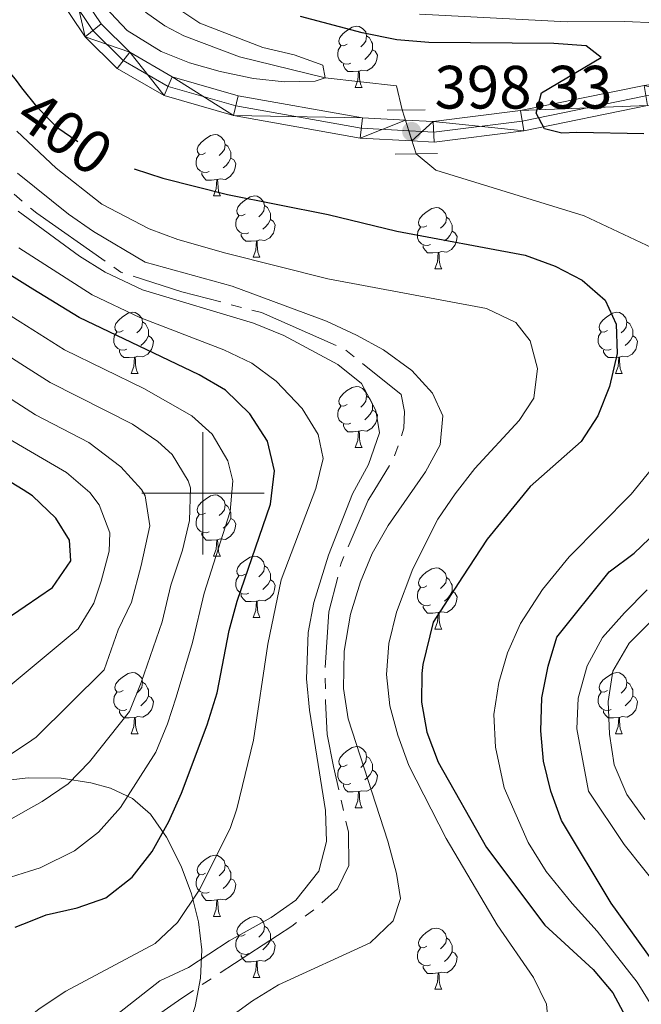
# Model space of a CAD drawing. Extents: x 595773 to 600270, y 775187 to 778221.
# Drawn here: x 597470 to 597572, y 776416 to 776578 of the extents above; entities that cross this region are included whole.
import ezdxf
from ezdxf.enums import TextEntityAlignment as Align

# ---------------------------------------------------------------- set-up
doc = ezdxf.new("R2010")
doc.units = 0
doc.header["$MEASUREMENT"] = 0
for name, pattern in [('5canse', [40.5, 3.5, -3.5, 30, -3.5]), ('DGN Style 2', [42.83487, 25.700922, -17.133948]), ('DGN Style 4', [68.578627, 34.267896, -17.133948, 0.042835, -17.133948]), ('DGN Style 5', [29.984409, 12.850461, -17.133948])]:
    doc.linetypes.add(name, pattern=pattern)
for name, color, linetype in [('Nivel 11', 7, 'Continuous'), ('Nivel 13', 7, 'Continuous'), ('Nivel 21', 7, 'Continuous'), ('Nivel 22', 7, 'Continuous'), ('Nivel 23', 7, 'Continuous'), ('Nivel 35', 7, 'Continuous'), ('Nivel 36', 7, 'Continuous'), ('Nivel 4', 7, 'Continuous'), ('Nivel 41', 7, 'Continuous'), ('Nivel 5', 7, 'Continuous'), ('Nivel 54', 7, 'Continuous'), ('Nivel 59', 7, 'Continuous'), ('Nivel 61', 7, 'Continuous'), ('Nivel 63', 7, 'Continuous'), ('Nivel 7', 7, 'Continuous')]:
    doc.layers.add(name, color=color, linetype=linetype)
doc.styles.add('Style-arial', font='arial.shx', dxfattribs={"bigfont": 'arialbig.shx'})
doc.styles.add('Style-ariali', font='ariali.shx', dxfattribs={"bigfont": 'arialibig.shx'})
doc.linetypes.add('5zonar', pattern='A,-5,[1,dgnlstyle.shx,S=0.08,R=0,X=0,Y=0],-5', length=10)

# ---------------------------------------------------------------- blocks, each defined once
blk = doc.blocks.new('5PATER')
at = {"layer": 'Nivel 7', "linetype": 'Continuous', "lineweight": 0}
h = blk.add_hatch(color=19, dxfattribs=at)
edge = h.paths.add_edge_path()
edge.add_ellipse((0, 0), major_axis=(-1.1, -1.11), ratio=0.999422, start_angle=0, end_angle=360)

msp = doc.modelspace()

# ---------------------------------------------------------------- linework, layer by layer
at = {"layer": 'Nivel 11', "color": 142, "linetype": 'Continuous', "lineweight": 13}
for points in [[(597532.648, 776562.773, 396.175), (597531.706, 776566.735, 396.011), (597520.022, 776568.062, 395), (597505.975, 776571.489, 394.219), (597496.853, 776574.909, 393.754), (597493.761, 776576.542, 393.611), (597490.569, 776578.793, 393.477)], [(597574.505, 776539.79, 396.296), (597562.43, 776545.469, 396.296), (597538.117, 776552.903, 396.296), (597534.908, 776555.577, 396.296)], [(597573.788, 776415.643, 398.575), (597571.145, 776419.935, 398.575), (597564.594, 776428.275, 398.575), (597560.455, 776432.805, 398.433), (597556.229, 776438.081, 398.433), (597553.281, 776442.816, 398.433), (597549.335, 776451.756, 398.433), (597547.889, 776458.419, 398.433), (597547.62, 776463.755, 398.433), (597548.474, 776468.997, 398.433), (597549.856, 776473.873, 398.433), (597551.986, 776478.685, 398.433), (597555.636, 776484.231, 398.148), (597559.998, 776489.601, 398.005), (597570.148, 776499.876, 397.436), (597576.82, 776508.045, 397.436)]]:
    msp.add_polyline3d(points, dxfattribs=at)
at = {"layer": 'Nivel 13', "color": 5, "linetype": '5canse', "lineweight": 13, "ltscale": 0.5, "elevation": 414.576, "flags": 128}
msp.add_lwpolyline([(597089.093, 776599.253), (597089.234, 776604.283), (597089.902, 776606.436), (597092.189, 776608.882), (597094.825, 776609.23), (597099.732, 776608.251), (597104.936, 776606.612), (597106.132, 776606.247), (597117.735, 776602.724), (597136.284, 776598.631), (597141.612, 776598.189), (597153.106, 776596.882), (597158.136, 776596.861), (597169.459, 776597.77), (597174.318, 776599.486), (597178.818, 776601.384), (597184.041, 776604.416), (597188.009, 776607.812), (597192.277, 776611.507), (597195.766, 776615.205), (597203.652, 776624.574), (597208.398, 776628.088), (597213.499, 776630.521), (597217.874, 776631.041), (597223.263, 776630.839), (597227.573, 776630.281), (597232.659, 776629.241), (597236.965, 776627.845), (597241.808, 776625.968), (597244.497, 776624.639), (597248.557, 776621.687), (597251.593, 776617.421), (597258.791, 776605.892), (597267.887, 776590.281), (597279.751, 776577.713), (597293.655, 776565.855), (597304.586, 776559.22), (597315.288, 776554.982), (597326.954, 776552.057), (597341.563, 776551.096), (597354.322, 776551.461), (597366.067, 776553.027), (597379.196, 776556.025), (597384.233, 776557.501), (597392.988, 776560.099), (597406.259, 776568.367), (597418.036, 776577.419), (597433.651, 776587.414), (597441.025, 776589.179), (597443.477, 776588.51), (597446.94, 776585.86), (597448.483, 776582.559), (597449.249, 776579.681), (597451.252, 776571.827), (597455.887, 776563.362), (597462.556, 776554.41), (597472.761, 776545.862), (597486.554, 776536.22), (597496.542, 776533.003), (597509.583, 776529.594), (597523.272, 776523.546), (597532.464, 776516.2), (597532.991, 776513.383), (597532.919, 776510.688), (597531.281, 776505.784), (597530.617, 776504.649), (597527.964, 776500.348), (597527.059, 776498.855), (597522.643, 776488.573), (597520.632, 776480.616), (597519.992, 776470.976), (597520.09, 776465.885), (597520.366, 776460.494), (597521.362, 776455.279), (597522.656, 776449.764), (597523.831, 776444.488), (597523.868, 776439.038), (597522.055, 776435.213), (597518.568, 776432.114), (597514.542, 776429.136), (597496.525, 776417.355), (597492.38, 776414.438), (597488.354, 776411.461), (597484.626, 776408.004), (597481.076, 776404.186), (597474.7, 776397.685), (597471.989, 776393.924), (597469.274, 776389.204), (597466.56, 776384.963), (597461.684, 776378.995), (597458.194, 776375.297), (597453.565, 776371.125), (597449.836, 776367.547), (597440.768, 776361.717), (597437.71, 776361.011), (597428.661, 776359.613), (597423.572, 776360.114), (597416.993, 776362.058), (597412.09, 776363.996), (597407.724, 776365.452), (597402.52, 776366.852)], dxfattribs=at)
at = {"layer": 'Nivel 21', "color": 1, "linetype": 'DGN Style 2', "lineweight": 0, "elevation": 397.332, "flags": 128}
for points in [[(597530.17, 776562.75), (597536.369, 776562.808)], [(597538.42, 776555.631), (597531.476, 776555.525)]]:
    msp.add_lwpolyline(points, dxfattribs=at)
at = {"layer": 'Nivel 21', "color": 19, "linetype": 'Continuous', "lineweight": 0}
for points in [[(597478.634, 776583.852, 396.506), (597483.318, 776576.902, 396.14), (597487.995, 776572.251, 396.14), (597494.956, 776568.225, 396.14), (597505.758, 776565.119, 396.323), (597526.106, 776561.503, 397.237), (597533.165, 776561.123, 397.902), (597537.727, 776560.879, 398.333), (597552.02, 776562.671, 400.435), (597572.26, 776566.809, 402.811), (597580.428, 776567.979, 404.273), (597587.178, 776568.107, 404.639), (597593.308, 776567.843, 405.005)], [(597475.667, 776582.268, 396.506), (597480.726, 776574.76, 396.14), (597485.944, 776569.572, 396.14), (597493.636, 776565.122, 396.14), (597505.001, 776561.855, 396.323), (597525.722, 776558.172, 397.237), (597534.236, 776557.714, 398.006), (597537.847, 776557.521, 398.333), (597552.565, 776559.367, 400.435), (597572.834, 776563.51, 402.811), (597580.699, 776564.637, 404.273), (597587.138, 776564.759, 404.639), (597592.939, 776564.509, 405.005)]]:
    msp.add_polyline3d(points, dxfattribs=at)
at = {"layer": 'Nivel 22', "color": 25, "linetype": 'DGN Style 5', "lineweight": 30, "flags": 128}
for points, elevation in [([(597470.291, 776566.424), (597472.725, 776563.323), (597476.063, 776559.938), (597480.17, 776557.125), (597488.564, 776553.183), (597488.721, 776553.132)], 400), ([(597472.158, 776533.43), (597469.946, 776534.786), (597460.685, 776540.464), (597454.591, 776545.777)], 425)]:
    msp.add_lwpolyline(points, dxfattribs=dict(at, elevation=elevation))
at = {"layer": 'Nivel 22', "color": 142, "linetype": 'DGN Style 5', "lineweight": 0, "extrusion": (-0.004806, 0.015303, 0.999871), "elevation": 9408.222, "flags": 128}
msp.add_lwpolyline([(597527.649, 776509.727), (597529.91, 776502.53)], dxfattribs=at)
at = {"layer": 'Nivel 23', "color": 19, "linetype": 'DGN Style 4', "lineweight": 0}
msp.add_polyline3d([(597477.103, 776583.035, 396.506), (597481.98, 776575.796, 396.14), (597486.937, 776570.869, 396.14), (597494.274, 776566.623, 396.14), (597505.367, 776563.435, 396.323), (597525.907, 776559.784, 397.237), (597537.789, 776559.146, 398.333), (597552.301, 776560.966, 400.435), (597572.556, 776565.106, 402.811), (597580.568, 776566.254, 404.273), (597587.157, 776566.379, 404.639), (597593.117, 776566.122, 405.005), (597598.699, 776565.121, 405.644), (597604.878, 776562.968, 406.375)], dxfattribs=at)
at = {"layer": 'Nivel 35', "color": 92, "linetype": '5zonar', "lineweight": 0, "ltscale": 0.5}
msp.add_polyline3d([(597489.198, 776398.209, 418.498), (597492.731, 776402.193, 418.329), (597495.137, 776406.397, 419.161), (597497.19, 776411.351, 420.783), (597498.703, 776415.968, 422.474), (597499.609, 776420.592, 424.21), (597499.795, 776425.264, 425.923), (597499.264, 776429.854, 427.504), (597498.131, 776434.411, 429.016), (597496.429, 776438.934, 430.525), (597494.035, 776443.705, 432.206), (597491.424, 776447.458, 434.69), (597488.458, 776450.008, 438.121), (597484.871, 776451.695, 441.389), (597481.645, 776452.592, 443.058), (597476.792, 776453.337, 444.384), (597471.346, 776453.41, 445.302), (597463.828, 776452.519, 445.914)], dxfattribs=at)
at = {"layer": 'Nivel 36', "color": 92, "linetype": 'Continuous', "lineweight": 0, "flags": 128}
for points in [[(597523.627, 776573.534), (597523.097, 776573.269), (597522.567, 776573.324), (597522.302, 776573.694), (597522.247, 776574.119), (597522.407, 776574.639), (597522.887, 776575.234), (597523.522, 776575.764), (597524.422, 776576.349), (597525.167, 776576.509), (597525.592, 776576.454), (597526.122, 776576.139), (597526.652, 776575.554), (597526.812, 776574.914), (597526.702, 776574.064), (597526.277, 776573.534), (597525.857, 776573.109)], [(597526.812, 776574.914), (597527.287, 776574.599), (597527.602, 776573.959), (597527.762, 776573.639), (597527.762, 776573.059), (597527.762, 776572.634), (597527.392, 776571.944), (597526.972, 776571.464), (597526.492, 776571.044)], [(597524.212, 776570.454), (597523.787, 776570.294), (597523.202, 776570.354), (597522.727, 776570.564), (597522.302, 776570.989), (597522.087, 776571.574), (597522.087, 776571.994), (597522.142, 776572.579), (597522.567, 776573.269)], [(597527.762, 776572.634), (597528.217, 776572.384), (597528.562, 776571.769), (597528.452, 776571.044), (597528.242, 776570.404), (597527.657, 776569.664), (597526.862, 776569.184), (597526.012, 776569.289), (597525.582, 776569.159)], [(597525.472, 776569.159), (597524.582, 776569.074), (597523.737, 776569.074), (597523.312, 776569.504), (597522.992, 776569.979), (597522.992, 776570.294)], [(597524.927, 776566.474), (597525.362, 776567.634), (597525.472, 776569.159), (597525.582, 776569.159), (597525.617, 776568.574), (597525.652, 776567.889), (597525.722, 776567.274), (597525.837, 776566.874), (597526.052, 776566.474)], [(597524.927, 776566.474), (597526.052, 776566.474)], [(597500.439, 776555.765), (597499.909, 776555.5), (597499.379, 776555.555), (597499.114, 776555.925), (597499.059, 776556.35), (597499.219, 776556.87), (597499.699, 776557.465), (597500.334, 776557.995), (597501.234, 776558.58), (597501.979, 776558.74), (597502.404, 776558.685), (597502.934, 776558.37), (597503.464, 776557.785), (597503.624, 776557.145), (597503.514, 776556.295), (597503.089, 776555.765), (597502.669, 776555.34)], [(597503.624, 776557.145), (597504.099, 776556.83), (597504.414, 776556.19), (597504.574, 776555.87), (597504.574, 776555.29), (597504.574, 776554.865), (597504.204, 776554.175), (597503.784, 776553.695), (597503.304, 776553.275)], [(597501.024, 776552.685), (597500.599, 776552.525), (597500.014, 776552.585), (597499.539, 776552.795), (597499.114, 776553.22), (597498.899, 776553.805), (597498.899, 776554.225), (597498.954, 776554.81), (597499.379, 776555.5)], [(597504.574, 776554.865), (597505.029, 776554.615), (597505.374, 776554), (597505.264, 776553.275), (597505.054, 776552.635), (597504.469, 776551.895), (597503.674, 776551.415), (597502.824, 776551.52), (597502.394, 776551.39)], [(597502.284, 776551.39), (597501.394, 776551.305), (597500.549, 776551.305), (597500.124, 776551.735), (597499.804, 776552.21), (597499.804, 776552.525)], [(597501.739, 776548.705), (597502.174, 776549.865), (597502.284, 776551.39), (597502.394, 776551.39), (597502.429, 776550.805), (597502.464, 776550.12), (597502.534, 776549.505), (597502.649, 776549.105), (597502.864, 776548.705)], [(597501.739, 776548.705), (597502.864, 776548.705)], [(597506.914, 776545.73), (597506.384, 776545.465), (597505.854, 776545.52), (597505.589, 776545.89), (597505.534, 776546.315), (597505.694, 776546.835), (597506.174, 776547.43), (597506.809, 776547.96), (597507.709, 776548.545), (597508.454, 776548.705), (597508.879, 776548.65), (597509.409, 776548.335), (597509.939, 776547.75), (597510.099, 776547.11), (597509.989, 776546.26), (597509.564, 776545.73), (597509.144, 776545.305)], [(597510.099, 776547.11), (597510.574, 776546.795), (597510.889, 776546.155), (597511.049, 776545.835), (597511.049, 776545.255), (597511.049, 776544.83), (597510.679, 776544.14), (597510.259, 776543.66), (597509.779, 776543.24)], [(597536.686, 776543.825), (597536.156, 776543.56), (597535.626, 776543.615), (597535.361, 776543.985), (597535.306, 776544.41), (597535.466, 776544.93), (597535.946, 776545.525), (597536.581, 776546.055), (597537.481, 776546.64), (597538.226, 776546.8), (597538.651, 776546.745), (597539.181, 776546.43), (597539.711, 776545.845), (597539.871, 776545.205), (597539.761, 776544.355), (597539.336, 776543.825), (597538.916, 776543.4)], [(597507.499, 776542.65), (597507.074, 776542.49), (597506.489, 776542.55), (597506.014, 776542.76), (597505.589, 776543.185), (597505.374, 776543.77), (597505.374, 776544.19), (597505.429, 776544.775), (597505.854, 776545.465)], [(597511.049, 776544.83), (597511.504, 776544.58), (597511.849, 776543.965), (597511.739, 776543.24), (597511.529, 776542.6), (597510.944, 776541.86), (597510.149, 776541.38), (597509.299, 776541.485), (597508.869, 776541.355)], [(597539.871, 776545.205), (597540.346, 776544.89), (597540.661, 776544.25), (597540.821, 776543.93), (597540.821, 776543.35), (597540.821, 776542.925), (597540.451, 776542.235), (597540.031, 776541.755), (597539.551, 776541.335)], [(597537.271, 776540.745), (597536.846, 776540.585), (597536.261, 776540.645), (597535.786, 776540.855), (597535.361, 776541.28), (597535.146, 776541.865), (597535.146, 776542.285), (597535.201, 776542.87), (597535.626, 776543.56)], [(597540.821, 776542.925), (597541.276, 776542.675), (597541.621, 776542.06), (597541.511, 776541.335), (597541.301, 776540.695), (597540.716, 776539.955), (597539.921, 776539.475), (597539.071, 776539.58), (597538.641, 776539.45)], [(597508.759, 776541.355), (597507.869, 776541.27), (597507.024, 776541.27), (597506.599, 776541.7), (597506.279, 776542.175), (597506.279, 776542.49)], [(597508.214, 776538.67), (597508.649, 776539.83), (597508.759, 776541.355), (597508.869, 776541.355), (597508.904, 776540.77), (597508.939, 776540.085), (597509.009, 776539.47), (597509.124, 776539.07), (597509.339, 776538.67)], [(597538.531, 776539.45), (597537.641, 776539.365), (597536.796, 776539.365), (597536.371, 776539.795), (597536.051, 776540.27), (597536.051, 776540.585)], [(597508.214, 776538.67), (597509.339, 776538.67)], [(597537.986, 776536.765), (597538.421, 776537.925), (597538.531, 776539.45), (597538.641, 776539.45), (597538.676, 776538.865), (597538.711, 776538.18), (597538.781, 776537.565), (597538.896, 776537.165), (597539.111, 776536.765)], [(597537.986, 776536.765), (597539.111, 776536.765)], [(597486.936, 776526.682), (597486.406, 776526.417), (597485.876, 776526.472), (597485.611, 776526.842), (597485.556, 776527.267), (597485.716, 776527.787), (597486.196, 776528.382), (597486.831, 776528.912), (597487.731, 776529.497), (597488.476, 776529.657), (597488.901, 776529.602), (597489.431, 776529.287), (597489.961, 776528.702), (597490.121, 776528.062), (597490.011, 776527.212), (597489.586, 776526.682), (597489.166, 776526.257)], [(597566.263, 776526.682), (597565.733, 776526.417), (597565.203, 776526.472), (597564.938, 776526.842), (597564.883, 776527.267), (597565.043, 776527.787), (597565.523, 776528.382), (597566.158, 776528.912), (597567.058, 776529.497), (597567.803, 776529.657), (597568.228, 776529.602), (597568.758, 776529.287), (597569.288, 776528.702), (597569.448, 776528.062), (597569.338, 776527.212), (597568.913, 776526.682), (597568.493, 776526.257)], [(597490.121, 776528.062), (597490.596, 776527.747), (597490.911, 776527.107), (597491.071, 776526.787), (597491.071, 776526.207), (597491.071, 776525.782), (597490.701, 776525.092), (597490.281, 776524.612), (597489.801, 776524.192)], [(597569.448, 776528.062), (597569.923, 776527.747), (597570.238, 776527.107), (597570.398, 776526.787), (597570.398, 776526.207), (597570.398, 776525.782), (597570.028, 776525.092), (597569.608, 776524.612), (597569.128, 776524.192)], [(597487.521, 776523.602), (597487.096, 776523.442), (597486.511, 776523.502), (597486.036, 776523.712), (597485.611, 776524.137), (597485.396, 776524.722), (597485.396, 776525.142), (597485.451, 776525.727), (597485.876, 776526.417)], [(597491.071, 776525.782), (597491.526, 776525.532), (597491.871, 776524.917), (597491.761, 776524.192), (597491.551, 776523.552), (597490.966, 776522.812), (597490.171, 776522.332), (597489.321, 776522.437), (597488.891, 776522.307)], [(597566.848, 776523.602), (597566.423, 776523.442), (597565.838, 776523.502), (597565.363, 776523.712), (597564.938, 776524.137), (597564.723, 776524.722), (597564.723, 776525.142), (597564.778, 776525.727), (597565.203, 776526.417)], [(597570.398, 776525.782), (597570.853, 776525.532), (597571.198, 776524.917), (597571.088, 776524.192), (597570.878, 776523.552), (597570.293, 776522.812), (597569.498, 776522.332), (597568.648, 776522.437), (597568.218, 776522.307)], [(597488.781, 776522.307), (597487.891, 776522.222), (597487.046, 776522.222), (597486.621, 776522.652), (597486.301, 776523.127), (597486.301, 776523.442)], [(597568.108, 776522.307), (597567.218, 776522.222), (597566.373, 776522.222), (597565.948, 776522.652), (597565.628, 776523.127), (597565.628, 776523.442)], [(597488.236, 776519.622), (597488.671, 776520.782), (597488.781, 776522.307), (597488.891, 776522.307), (597488.926, 776521.722), (597488.961, 776521.037), (597489.031, 776520.422), (597489.146, 776520.022), (597489.361, 776519.622)], [(597567.563, 776519.622), (597567.998, 776520.782), (597568.108, 776522.307), (597568.218, 776522.307), (597568.253, 776521.722), (597568.288, 776521.037), (597568.358, 776520.422), (597568.473, 776520.022), (597568.688, 776519.622)], [(597488.236, 776519.622), (597489.361, 776519.622)], [(597567.563, 776519.622), (597568.688, 776519.622)], [(597523.627, 776514.542), (597523.097, 776514.277), (597522.567, 776514.332), (597522.302, 776514.702), (597522.247, 776515.127), (597522.407, 776515.647), (597522.887, 776516.242), (597523.522, 776516.772), (597524.422, 776517.357), (597525.167, 776517.517), (597525.592, 776517.462), (597526.122, 776517.147), (597526.652, 776516.562), (597526.812, 776515.922), (597526.702, 776515.072), (597526.277, 776514.542), (597525.857, 776514.117)], [(597526.812, 776515.922), (597527.287, 776515.607), (597527.602, 776514.967), (597527.762, 776514.647), (597527.762, 776514.067), (597527.762, 776513.642), (597527.392, 776512.952), (597526.972, 776512.472), (597526.492, 776512.052)], [(597524.212, 776511.462), (597523.787, 776511.302), (597523.202, 776511.362), (597522.727, 776511.572), (597522.302, 776511.997), (597522.087, 776512.582), (597522.087, 776513.002), (597522.142, 776513.587), (597522.567, 776514.277)], [(597527.762, 776513.642), (597528.217, 776513.392), (597528.562, 776512.777), (597528.452, 776512.052), (597528.242, 776511.412), (597527.657, 776510.672), (597526.862, 776510.192), (597526.012, 776510.297), (597525.582, 776510.167)], [(597525.472, 776510.167), (597524.582, 776510.082), (597523.737, 776510.082), (597523.312, 776510.512), (597522.992, 776510.987), (597522.992, 776511.302)], [(597524.927, 776507.482), (597525.362, 776508.642), (597525.472, 776510.167), (597525.582, 776510.167), (597525.617, 776509.582), (597525.652, 776508.897), (597525.722, 776508.282), (597525.837, 776507.882), (597526.052, 776507.482)], [(597524.927, 776507.482), (597526.052, 776507.482)], [(597500.439, 776496.773), (597499.909, 776496.508), (597499.379, 776496.563), (597499.114, 776496.933), (597499.059, 776497.358), (597499.219, 776497.878), (597499.699, 776498.473), (597500.334, 776499.003), (597501.234, 776499.588), (597501.979, 776499.748), (597502.404, 776499.693), (597502.934, 776499.378), (597503.464, 776498.793), (597503.624, 776498.153), (597503.514, 776497.303), (597503.089, 776496.773), (597502.669, 776496.348)], [(597503.624, 776498.153), (597504.099, 776497.838), (597504.414, 776497.198), (597504.574, 776496.878), (597504.574, 776496.298), (597504.574, 776495.873), (597504.204, 776495.183), (597503.784, 776494.703), (597503.304, 776494.283)], [(597501.024, 776493.693), (597500.599, 776493.533), (597500.014, 776493.593), (597499.539, 776493.803), (597499.114, 776494.228), (597498.899, 776494.813), (597498.899, 776495.233), (597498.954, 776495.818), (597499.379, 776496.508)], [(597504.574, 776495.873), (597505.029, 776495.623), (597505.374, 776495.008), (597505.264, 776494.283), (597505.054, 776493.643), (597504.469, 776492.903), (597503.674, 776492.423), (597502.824, 776492.528), (597502.394, 776492.398)], [(597502.284, 776492.398), (597501.394, 776492.313), (597500.549, 776492.313), (597500.124, 776492.743), (597499.804, 776493.218), (597499.804, 776493.533)], [(597501.739, 776489.713), (597502.174, 776490.873), (597502.284, 776492.398), (597502.394, 776492.398), (597502.429, 776491.813), (597502.464, 776491.128), (597502.534, 776490.513), (597502.649, 776490.113), (597502.864, 776489.713)], [(597501.739, 776489.713), (597502.864, 776489.713)], [(597506.914, 776486.738), (597506.384, 776486.473), (597505.854, 776486.528), (597505.589, 776486.898), (597505.534, 776487.323), (597505.694, 776487.843), (597506.174, 776488.438), (597506.809, 776488.968), (597507.709, 776489.553), (597508.454, 776489.713), (597508.879, 776489.658), (597509.409, 776489.343), (597509.939, 776488.758), (597510.099, 776488.118), (597509.989, 776487.268), (597509.564, 776486.738), (597509.144, 776486.313)], [(597510.099, 776488.118), (597510.574, 776487.803), (597510.889, 776487.163), (597511.049, 776486.843), (597511.049, 776486.263), (597511.049, 776485.838), (597510.679, 776485.148), (597510.259, 776484.668), (597509.779, 776484.248)], [(597507.499, 776483.658), (597507.074, 776483.498), (597506.489, 776483.558), (597506.014, 776483.768), (597505.589, 776484.193), (597505.374, 776484.778), (597505.374, 776485.198), (597505.429, 776485.783), (597505.854, 776486.473)], [(597536.686, 776484.833), (597536.156, 776484.568), (597535.626, 776484.623), (597535.361, 776484.993), (597535.306, 776485.418), (597535.466, 776485.938), (597535.946, 776486.533), (597536.581, 776487.063), (597537.481, 776487.648), (597538.226, 776487.808), (597538.651, 776487.753), (597539.181, 776487.438), (597539.711, 776486.853), (597539.871, 776486.213), (597539.761, 776485.363), (597539.336, 776484.833), (597538.916, 776484.408)], [(597511.049, 776485.838), (597511.504, 776485.588), (597511.849, 776484.973), (597511.739, 776484.248), (597511.529, 776483.608), (597510.944, 776482.868), (597510.149, 776482.388), (597509.299, 776482.493), (597508.869, 776482.363)], [(597539.871, 776486.213), (597540.346, 776485.898), (597540.661, 776485.258), (597540.821, 776484.938), (597540.821, 776484.358), (597540.821, 776483.933), (597540.451, 776483.243), (597540.031, 776482.763), (597539.551, 776482.343)], [(597508.759, 776482.363), (597507.869, 776482.278), (597507.024, 776482.278), (597506.599, 776482.708), (597506.279, 776483.183), (597506.279, 776483.498)], [(597537.271, 776481.753), (597536.846, 776481.593), (597536.261, 776481.653), (597535.786, 776481.863), (597535.361, 776482.288), (597535.146, 776482.873), (597535.146, 776483.293), (597535.201, 776483.878), (597535.626, 776484.568)], [(597540.821, 776483.933), (597541.276, 776483.683), (597541.621, 776483.068), (597541.511, 776482.343), (597541.301, 776481.703), (597540.716, 776480.963), (597539.921, 776480.483), (597539.071, 776480.588), (597538.641, 776480.458)], [(597508.214, 776479.678), (597508.649, 776480.838), (597508.759, 776482.363), (597508.869, 776482.363), (597508.904, 776481.778), (597508.939, 776481.093), (597509.009, 776480.478), (597509.124, 776480.078), (597509.339, 776479.678)], [(597538.531, 776480.458), (597537.641, 776480.373), (597536.796, 776480.373), (597536.371, 776480.803), (597536.051, 776481.278), (597536.051, 776481.593)], [(597537.986, 776477.773), (597538.421, 776478.933), (597538.531, 776480.458), (597538.641, 776480.458), (597538.676, 776479.873), (597538.711, 776479.188), (597538.781, 776478.573), (597538.896, 776478.173), (597539.111, 776477.773)], [(597508.214, 776479.678), (597509.339, 776479.678)], [(597537.986, 776477.773), (597539.111, 776477.773)], [(597486.936, 776467.69), (597486.406, 776467.425), (597485.876, 776467.48), (597485.611, 776467.85), (597485.556, 776468.275), (597485.716, 776468.795), (597486.196, 776469.39), (597486.831, 776469.92), (597487.731, 776470.505), (597488.476, 776470.665), (597488.901, 776470.61), (597489.431, 776470.295), (597489.961, 776469.71), (597490.121, 776469.07), (597490.011, 776468.22), (597489.586, 776467.69), (597489.166, 776467.265)], [(597566.263, 776467.69), (597565.733, 776467.425), (597565.203, 776467.48), (597564.938, 776467.85), (597564.883, 776468.275), (597565.043, 776468.795), (597565.523, 776469.39), (597566.158, 776469.92), (597567.058, 776470.505), (597567.803, 776470.665), (597568.228, 776470.61), (597568.758, 776470.295), (597569.288, 776469.71), (597569.448, 776469.07), (597569.338, 776468.22), (597568.913, 776467.69), (597568.493, 776467.265)], [(597490.121, 776469.07), (597490.596, 776468.755), (597490.911, 776468.115), (597491.071, 776467.795), (597491.071, 776467.215), (597491.071, 776466.79), (597490.701, 776466.1), (597490.281, 776465.62), (597489.801, 776465.2)], [(597569.448, 776469.07), (597569.923, 776468.755), (597570.238, 776468.115), (597570.398, 776467.795), (597570.398, 776467.215), (597570.398, 776466.79), (597570.028, 776466.1), (597569.608, 776465.62), (597569.128, 776465.2)], [(597487.521, 776464.61), (597487.096, 776464.45), (597486.511, 776464.51), (597486.036, 776464.72), (597485.611, 776465.145), (597485.396, 776465.73), (597485.396, 776466.15), (597485.451, 776466.735), (597485.876, 776467.425)], [(597566.848, 776464.61), (597566.423, 776464.45), (597565.838, 776464.51), (597565.363, 776464.72), (597564.938, 776465.145), (597564.723, 776465.73), (597564.723, 776466.15), (597564.778, 776466.735), (597565.203, 776467.425)], [(597491.071, 776466.79), (597491.526, 776466.54), (597491.871, 776465.925), (597491.761, 776465.2), (597491.551, 776464.56), (597490.966, 776463.82), (597490.171, 776463.34), (597489.321, 776463.445), (597488.891, 776463.315)], [(597570.398, 776466.79), (597570.853, 776466.54), (597571.198, 776465.925), (597571.088, 776465.2), (597570.878, 776464.56), (597570.293, 776463.82), (597569.498, 776463.34), (597568.648, 776463.445), (597568.218, 776463.315)], [(597488.781, 776463.315), (597487.891, 776463.23), (597487.046, 776463.23), (597486.621, 776463.66), (597486.301, 776464.135), (597486.301, 776464.45)], [(597568.108, 776463.315), (597567.218, 776463.23), (597566.373, 776463.23), (597565.948, 776463.66), (597565.628, 776464.135), (597565.628, 776464.45)], [(597488.236, 776460.63), (597488.671, 776461.79), (597488.781, 776463.315), (597488.891, 776463.315), (597488.926, 776462.73), (597488.961, 776462.045), (597489.031, 776461.43), (597489.146, 776461.03), (597489.361, 776460.63)], [(597567.563, 776460.63), (597567.998, 776461.79), (597568.108, 776463.315), (597568.218, 776463.315), (597568.253, 776462.73), (597568.288, 776462.045), (597568.358, 776461.43), (597568.473, 776461.03), (597568.688, 776460.63)], [(597488.236, 776460.63), (597489.361, 776460.63)], [(597567.563, 776460.63), (597568.688, 776460.63)], [(597523.627, 776455.55), (597523.097, 776455.285), (597522.567, 776455.34), (597522.302, 776455.71), (597522.247, 776456.135), (597522.407, 776456.655), (597522.887, 776457.25), (597523.522, 776457.78), (597524.422, 776458.365), (597525.167, 776458.525), (597525.592, 776458.47), (597526.122, 776458.155), (597526.652, 776457.57), (597526.812, 776456.93), (597526.702, 776456.08), (597526.277, 776455.55), (597525.857, 776455.125)], [(597526.812, 776456.93), (597527.287, 776456.615), (597527.602, 776455.975), (597527.762, 776455.655), (597527.762, 776455.075), (597527.762, 776454.65), (597527.392, 776453.96), (597526.972, 776453.48), (597526.492, 776453.06)], [(597524.212, 776452.47), (597523.787, 776452.31), (597523.202, 776452.37), (597522.727, 776452.58), (597522.302, 776453.005), (597522.087, 776453.59), (597522.087, 776454.01), (597522.142, 776454.595), (597522.567, 776455.285)], [(597527.762, 776454.65), (597528.217, 776454.4), (597528.562, 776453.785), (597528.452, 776453.06), (597528.242, 776452.42), (597527.657, 776451.68), (597526.862, 776451.2), (597526.012, 776451.305), (597525.582, 776451.175)], [(597525.472, 776451.175), (597524.582, 776451.09), (597523.737, 776451.09), (597523.312, 776451.52), (597522.992, 776451.995), (597522.992, 776452.31)], [(597524.927, 776448.49), (597525.362, 776449.65), (597525.472, 776451.175), (597525.582, 776451.175), (597525.617, 776450.59), (597525.652, 776449.905), (597525.722, 776449.29), (597525.837, 776448.89), (597526.052, 776448.49)], [(597524.927, 776448.49), (597526.052, 776448.49)], [(597500.439, 776437.781), (597499.909, 776437.516), (597499.379, 776437.571), (597499.114, 776437.941), (597499.059, 776438.366), (597499.219, 776438.886), (597499.699, 776439.481), (597500.334, 776440.011), (597501.234, 776440.596), (597501.979, 776440.756), (597502.404, 776440.701), (597502.934, 776440.386), (597503.464, 776439.801), (597503.624, 776439.161), (597503.514, 776438.311), (597503.089, 776437.781), (597502.669, 776437.356)], [(597503.624, 776439.161), (597504.099, 776438.846), (597504.414, 776438.206), (597504.574, 776437.886), (597504.574, 776437.306), (597504.574, 776436.881), (597504.204, 776436.191), (597503.784, 776435.711), (597503.304, 776435.291)], [(597501.024, 776434.701), (597500.599, 776434.541), (597500.014, 776434.601), (597499.539, 776434.811), (597499.114, 776435.236), (597498.899, 776435.821), (597498.899, 776436.241), (597498.954, 776436.826), (597499.379, 776437.516)], [(597504.574, 776436.881), (597505.029, 776436.631), (597505.374, 776436.016), (597505.264, 776435.291), (597505.054, 776434.651), (597504.469, 776433.911), (597503.674, 776433.431), (597502.824, 776433.536), (597502.394, 776433.406)], [(597502.284, 776433.406), (597501.394, 776433.321), (597500.549, 776433.321), (597500.124, 776433.751), (597499.804, 776434.226), (597499.804, 776434.541)], [(597501.739, 776430.721), (597502.174, 776431.881), (597502.284, 776433.406), (597502.394, 776433.406), (597502.429, 776432.821), (597502.464, 776432.136), (597502.534, 776431.521), (597502.649, 776431.121), (597502.864, 776430.721)], [(597501.739, 776430.721), (597502.864, 776430.721)], [(597506.914, 776427.746), (597506.384, 776427.481), (597505.854, 776427.536), (597505.589, 776427.906), (597505.534, 776428.331), (597505.694, 776428.851), (597506.174, 776429.446), (597506.809, 776429.976), (597507.709, 776430.561), (597508.454, 776430.721), (597508.879, 776430.666), (597509.409, 776430.351), (597509.939, 776429.766), (597510.099, 776429.126), (597509.989, 776428.276), (597509.564, 776427.746), (597509.144, 776427.321)], [(597510.099, 776429.126), (597510.574, 776428.811), (597510.889, 776428.171), (597511.049, 776427.851), (597511.049, 776427.271), (597511.049, 776426.846), (597510.679, 776426.156), (597510.259, 776425.676), (597509.779, 776425.256)], [(597536.686, 776425.841), (597536.156, 776425.576), (597535.626, 776425.631), (597535.361, 776426.001), (597535.306, 776426.426), (597535.466, 776426.946), (597535.946, 776427.541), (597536.581, 776428.071), (597537.481, 776428.656), (597538.226, 776428.816), (597538.651, 776428.761), (597539.181, 776428.446), (597539.711, 776427.861), (597539.871, 776427.221), (597539.761, 776426.371), (597539.336, 776425.841), (597538.916, 776425.416)], [(597507.499, 776424.666), (597507.074, 776424.506), (597506.489, 776424.566), (597506.014, 776424.776), (597505.589, 776425.201), (597505.374, 776425.786), (597505.374, 776426.206), (597505.429, 776426.791), (597505.854, 776427.481)], [(597511.049, 776426.846), (597511.504, 776426.596), (597511.849, 776425.981), (597511.739, 776425.256), (597511.529, 776424.616), (597510.944, 776423.876), (597510.149, 776423.396), (597509.299, 776423.501), (597508.869, 776423.371)], [(597539.871, 776427.221), (597540.346, 776426.906), (597540.661, 776426.266), (597540.821, 776425.946), (597540.821, 776425.366), (597540.821, 776424.941), (597540.451, 776424.251), (597540.031, 776423.771), (597539.551, 776423.351)], [(597537.271, 776422.761), (597536.846, 776422.601), (597536.261, 776422.661), (597535.786, 776422.871), (597535.361, 776423.296), (597535.146, 776423.881), (597535.146, 776424.301), (597535.201, 776424.886), (597535.626, 776425.576)], [(597508.759, 776423.371), (597507.869, 776423.286), (597507.024, 776423.286), (597506.599, 776423.716), (597506.279, 776424.191), (597506.279, 776424.506)], [(597540.821, 776424.941), (597541.276, 776424.691), (597541.621, 776424.076), (597541.511, 776423.351), (597541.301, 776422.711), (597540.716, 776421.971), (597539.921, 776421.491), (597539.071, 776421.596), (597538.641, 776421.466)], [(597508.214, 776420.686), (597508.649, 776421.846), (597508.759, 776423.371), (597508.869, 776423.371), (597508.904, 776422.786), (597508.939, 776422.101), (597509.009, 776421.486), (597509.124, 776421.086), (597509.339, 776420.686)], [(597538.531, 776421.466), (597537.641, 776421.381), (597536.796, 776421.381), (597536.371, 776421.811), (597536.051, 776422.286), (597536.051, 776422.601)], [(597508.214, 776420.686), (597509.339, 776420.686)], [(597537.986, 776418.781), (597538.421, 776419.941), (597538.531, 776421.466), (597538.641, 776421.466), (597538.676, 776420.881), (597538.711, 776420.196), (597538.781, 776419.581), (597538.896, 776419.181), (597539.111, 776418.781)], [(597537.986, 776418.781), (597539.111, 776418.781)]]:
    msp.add_lwpolyline(points, dxfattribs=at)
at = {"layer": 'Nivel 4', "color": 25, "linetype": 'Continuous', "lineweight": 30, "flags": 128}
for points, elevation in [([(597458.735, 776605.066), (597465.667, 776574.146), (597467.791, 776569.617), (597469.382, 776567.585), (597470.291, 776566.424)], 400), ([(597572.205, 776558.876), (597561.223, 776559.082), (597558.789, 776558.971), (597555.94, 776559.711), (597554.594, 776562.23), (597555.477, 776565.567), (597565.247, 776571.393), (597562.753, 776573.297), (597557.444, 776573.664), (597536.977, 776573.8), (597531.742, 776574.242), (597526.1, 776575.415), (597515.998, 776578.11)], 400), ([(597488.721, 776553.132), (597493.443, 776551.614), (597504.011, 776548.913), (597520.497, 776545.679), (597531.743, 776542.937), (597552.791, 776539.002), (597557.673, 776537.209), (597562.116, 776534.887), (597565.896, 776531.63), (597567.677, 776527.727), (597567.826, 776522.874), (597566.564, 776517.477), (597564.696, 776512.668), (597561.965, 776508.46), (597553.585, 776501.117), (597546.566, 776492.489), (597542.501, 776486.302), (597537.684, 776478.909), (597536.026, 776471.989), (597535.865, 776470.522), (597535.797, 776465.821), (597536.685, 776460.899), (597538.552, 776455.998), (597546.459, 776442.003), (597555.989, 776429.301), (597563.9, 776422.003), (597567.139, 776418.193), (597570.016, 776412.772)], 400), ([(597469.255, 776428.973), (597471.749, 776429.957), (597474.31, 776430.969), (597479.394, 776432.113), (597484.116, 776433.737), (597488.415, 776437.151), (597491.69, 776441.34), (597494.389, 776446.265), (597496.504, 776450.896), (597500.709, 776462.116), (597502.303, 776467.35), (597504.29, 776477.513), (597505.625, 776482.342), (597511.045, 776498.231), (597511.742, 776503.693), (597510.569, 776508.542), (597507.662, 776513.033), (597503.714, 776516.903), (597499.398, 776519.43), (597479.707, 776528.806), (597472.158, 776533.43)], 425), ([(597466.535, 776478.591), (597470.862, 776481.522), (597475.334, 776484.552), (597478.347, 776488.956), (597478.137, 776492.326), (597475.906, 776495.929), (597472.104, 776499.613), (597470.534, 776500.565), (597458.876, 776507.646)], 450), ([(597576.073, 776420.048), (597566.839, 776432.903), (597558.717, 776446.429), (597556.963, 776451.248), (597555.804, 776456.112), (597555.354, 776461.11), (597555.5, 776466.528), (597556.518, 776471.673), (597557.958, 776476.461), (597566.534, 776487.124), (597570.655, 776490.218), (597584.162, 776503.163)], 400)]:
    msp.add_lwpolyline(points, dxfattribs=dict(at, elevation=elevation))
at = {"layer": 'Nivel 5', "color": 25, "linetype": 'Continuous', "lineweight": 0, "flags": 128}
for points, elevation in [([(597496.049, 776579.27), (597499.51, 776576.984), (597509.824, 776573.009), (597514.947, 776571.789), (597519.653, 776570.103), (597520.022, 776568.062), (597518.372, 776567.508), (597513.372, 776567.406), (597508.273, 776567.947), (597502.81, 776569.053), (597497.798, 776570.478), (597493.167, 776572.358), (597487.565, 776575.8), (597483.987, 776579.596)], 395), ([(597579.256, 776576.856), (597569.109, 776577.257), (597559.662, 776577.225), (597535.471, 776578.483)], 405), ([(597469.525, 776559.293), (597475.96, 776553.222), (597483.433, 776547.354), (597491.188, 776543.289), (597495.873, 776541.564), (597503.72, 776539.319), (597520.442, 776535.147), (597546.434, 776530.241), (597551.249, 776527.999), (597553.61, 776524.973), (597554.8, 776520.435), (597554.202, 776515.571), (597551.793, 776511.949), (597544.519, 776504.07), (597541.296, 776499.913), (597538.475, 776495.77), (597534.382, 776487.634), (597531.675, 776480.544), (597530.467, 776475.428), (597530.07, 776470.348), (597530.63, 776465.214), (597531.942, 776460.392), (597533.736, 776455.415), (597539.818, 776443.457), (597548.164, 776429.343), (597554.134, 776420.696), (597556.292, 776416.323), (597556.571, 776412.742)], 405), ([(597469.643, 776552.436), (597477.986, 776545.692), (597482.095, 776542.853), (597490.547, 776537.836), (597504.765, 776533.942), (597520.218, 776528.167), (597525.151, 776525.904), (597529.567, 776523.52), (597534.214, 776520.11), (597537.577, 776516.407), (597539.277, 776512.699), (597538.84, 776507.919), (597536.429, 776503.543), (597530.33, 776494.737), (597527.687, 776490.157), (597525.799, 776485.529), (597524.163, 776480.201), (597523.125, 776474.126), (597523.042, 776468.046), (597523.76, 776463.054), (597530.258, 776443.024), (597531.683, 776437.743), (597532.343, 776433.645), (597531.13, 776429.966), (597527.375, 776426.398), (597512.379, 776419.501), (597508.1, 776416.917), (597500.935, 776411.729)], 410), ([(597485.087, 776414.025), (597492.961, 776420.186), (597497.612, 776422.337), (597504.267, 776426.696), (597511.155, 776430.535), (597515.238, 776433.403), (597518.956, 776438.124), (597520.222, 776442.964), (597520.052, 776448.071), (597517.433, 776464.466), (597516.981, 776469.613), (597517.238, 776477.235), (597518.177, 776482.146), (597520.547, 776489.853), (597524.51, 776499.903), (597527.125, 776504.723), (597528.913, 776509.904), (597528.335, 776513.555), (597525.982, 776517.966), (597522.095, 776521.078), (597513.251, 776525.859), (597508.267, 776527.884), (597490.1, 776533.318), (597483.975, 776536.198), (597479.76, 776538.864), (597469.75, 776546.217)], 415), ([(597469.853, 776540.203), (597481.841, 776532.502), (597489.653, 776528.8), (597503.408, 776523.482), (597507.981, 776521.309), (597512.005, 776518.34), (597516.236, 776513.888), (597518.86, 776509.631), (597519.667, 776505.685), (597518.472, 776500.812), (597512.804, 776485.861), (597510.617, 776475.291), (597508.272, 776459.576), (597505.531, 776448.331), (597504.464, 776445.133), (597499.386, 776435.017), (597495.845, 776429.717), (597492.189, 776426.303), (597477.53, 776418.491), (597473.175, 776415.591), (597472.012, 776414.651), (597469.287, 776412.448)], 420), ([(597457.743, 776535.834), (597470.062, 776528.064), (597477.331, 776523.486), (597490.327, 776517.185), (597498.152, 776512.708), (597501.519, 776509.687), (597504.082, 776505.298), (597504.868, 776502.047), (597504.463, 776497.05), (597500.169, 776483.664), (597498.279, 776475.596), (597495.634, 776466.603), (597494.215, 776462.237), (597492.27, 776457.627), (597486.485, 776448.545), (597482.894, 776444.518), (597478.939, 776441.463), (597473.318, 776438.681), (597471.608, 776438.128), (597468.488, 776437.12)], 430), ([(597457.891, 776440.657), (597471.434, 776448.287), (597473.642, 776449.531), (597477.942, 776452.437), (597481.44, 776456.01), (597487.977, 776464.259), (597489.881, 776469.004), (597493.296, 776478.936), (597494.713, 776484.987), (597496.65, 776490.666), (597497.814, 776495.53), (597497.933, 776500.874), (597497.596, 776502.055), (597494.981, 776506.356), (597492.59, 776508.513), (597488.431, 776511.338), (597474.956, 776518.166), (597470.18, 776521.219), (597456.153, 776530.201)], 435), ([(597452.209, 776446.458), (597471.247, 776459.11), (597472.705, 776460.08), (597483.802, 776471.089), (597486.121, 776477.671), (597488.28, 776482.18), (597489.903, 776488.203), (597491.3, 776494.688), (597490.531, 776499.567), (597489.947, 776500.608), (597486.543, 776504.316), (597481.311, 776508.341), (597472.58, 776512.847), (597470.299, 776514.308), (597457.023, 776522.834)], 440), ([(597462.189, 776512.4), (597470.414, 776507.608), (597477.657, 776503.395), (597481.467, 776500.123), (597483.008, 776498.137), (597484.718, 776493.507), (597484.63, 776490.549), (597483.33, 776485.616), (597482.148, 776482.021), (597479.568, 776477.82), (597471.048, 776470.71), (597467.429, 776467.69)], 445), ([(597578.636, 776430.374), (597569.003, 776442.476), (597563.155, 776451.237), (597561.248, 776461.448), (597561.466, 776466.448), (597562.954, 776471.737), (597565.423, 776476.368), (597569.057, 776480.457), (597572.772, 776484.211)], 405), ([(597572.378, 776446.603), (597569.449, 776450.657), (597567.358, 776455.555), (597566.609, 776460.548), (597566.378, 776465.922), (597567.124, 776470.863), (597569.817, 776475.46), (597577.321, 776482.969)], 410)]:
    msp.add_lwpolyline(points, dxfattribs=dict(at, elevation=elevation))
at = {"layer": 'Nivel 59', "color": 19, "linetype": 'Continuous', "lineweight": 0}
msp.add_polyline3d([(597463.85, 776387.043, 414.159), (597472.455, 776388.873, 411.568), (597473.036, 776388.997, 411.39), (597477.561, 776390.661, 410.182), (597482.023, 776392.921, 409.55), (597486.412, 776395.881, 409.171), (597489.198, 776398.209, 409.183), (597492.731, 776402.193, 409.364), (597495.137, 776406.397, 409.75), (597497.19, 776411.351, 410.772), (597498.703, 776415.968, 412.17), (597499.609, 776420.592, 413.774), (597499.795, 776425.264, 415.877), (597499.264, 776429.854, 418.406), (597498.131, 776434.411, 420.343), (597496.429, 776438.934, 422.286), (597494.035, 776443.705, 424.53), (597491.424, 776447.458, 426.962), (597488.458, 776450.008, 429.389), (597484.871, 776451.695, 431.847), (597481.645, 776452.592, 433.563), (597476.792, 776453.337, 435.749), (597471.346, 776453.41, 437.367), (597463.828, 776452.519, 439.242)], dxfattribs=at)
at = {"layer": 'Nivel 61', "color": 19, "linetype": 'Continuous', "lineweight": 0}
msp.add_3dface([(596699.83, 775593.87), (596666.96, 777907.44), (600055.19, 777956.3), (600089.22, 775642.73)], dxfattribs=at)
at = {"layer": 'Nivel 63', "color": 7, "linetype": 'Continuous', "lineweight": 0}
for p, q in [((597500, 776490), (597500, 776510)), ((597490, 776500), (597510, 776500))]:
    msp.add_line(p, q, dxfattribs=at)
msp.add_3dface([(595815.345, 775187.239), (600269.877, 775251.453), (600227.067, 778221.156), (595772.535, 778156.941)], dxfattribs=at)

# ---------------------------------------------------------------- block references
at = {"layer": 'Nivel 7', "color": 19, "linetype": 'Continuous', "lineweight": 0}
msp.add_blockref('5PATER', (597534.175, 776559.257, 398.333), dxfattribs=at)

# ---------------------------------------------------------------- texts
at = {"layer": 'Nivel 41', "color": 19, "linetype": 'Continuous', "lineweight": 0, "style": 'Style-arial'}
msp.add_text('398.33', height=7, dxfattribs=at).set_placement((597537.925, 776563.007, 398.333))
at = {"layer": 'Nivel 41', "color": 25, "linetype": 'Continuous', "lineweight": 0, "style": 'Style-ariali'}
msp.add_text('400', height=7, rotation=325, dxfattribs=at).set_placement((597477.407, 776559.033, 400), align=Align.MIDDLE_CENTER)

# ---------------------------------------------------------------- meshes
at = {"layer": 'Nivel 54', "color": 7, "linetype": 'Continuous', "lineweight": 0}
mesh = msp.add_polyface(dxfattribs=at)
corners = [(597609.198, 776559.162, 406.924), (597611.004, 776562.012, 406.924), (597605.529, 776564.57, 406.375), (597604.267, 776561.466, 406.375), (597598.287, 776563.55, 405.644), (597599.138, 776566.797, 405.644), (597593.308, 776567.843, 405.005), (597592.939, 776564.509, 405.005), (597587.178, 776568.107, 404.639), (597587.138, 776564.759, 404.639), (597580.699, 776564.637, 404.273), (597580.428, 776567.979, 404.273), (597572.26, 776566.809, 402.811), (597572.834, 776563.51, 402.811), (597552.02, 776562.671, 400.435), (597552.565, 776559.367, 400.435), (597537.727, 776560.879, 398.333), (597525.722, 776558.172, 397.237), (597533.165, 776561.123, 397.902), (597526.106, 776561.503, 397.237), (597505.001, 776561.855, 396.323), (597505.758, 776565.119, 396.323), (597494.956, 776568.225, 396.14), (597493.636, 776565.122, 396.14), (597487.995, 776572.251, 396.14), (597485.944, 776569.572, 396.14), (597480.726, 776574.76, 396.14), (597483.318, 776576.902, 396.14), (597478.634, 776583.852, 396.506), (597475.667, 776582.268, 396.506), (597472.111, 776590.968, 396.871), (597475.205, 776592.242, 396.871), (597468.846, 776598.827, 397.341), (597470.053, 776604.649, 397.602), (597467.035, 776603.192, 397.602), (597468.704, 776607.08, 397.749), (597462.17, 776611.972, 398.151), (597465.021, 776613.731, 398.151), (597460.347, 776614.637, 398.151), (597463, 776616.686, 398.151), (597457.963, 776617.38, 398.333), (597460.289, 776619.805, 398.333), (597455.277, 776619.525, 398.425), (597457.057, 776622.386, 398.425), (597453.23, 776624.186, 398.516), (597452.065, 776621.036, 398.516), (597448.887, 776621.911, 398.608), (597449.377, 776625.247, 398.608), (597444.651, 776625.356, 398.699), (597444.957, 776622.002, 398.699), (597440.312, 776624.456, 398.79), (597441.248, 776621.232, 398.79), (597436.036, 776619.271, 398.973), (597434.408, 776622.234, 398.973), (597425.667, 776615.667, 399.156)]
mesh.append_faces([[corners[k] for k in face] for face in [(0, 2, 3), (3, 2, 4), (4, 6, 7), (7, 8, 9), (9, 8, 10), (10, 12, 13), (13, 14, 15), (17, 19, 20), (20, 22, 23), (23, 24, 25), (25, 24, 26), (26, 28, 29), (29, 28, 30), (30, 31, 32), (32, 33, 34), (34, 35, 36), (36, 37, 38), (38, 39, 40), (40, 41, 42), (42, 44, 45), (45, 44, 46), (46, 48, 49), (49, 50, 51), (51, 50, 52)]], dxfattribs={"vtx0": -1, "vtx1": -1, "color": 7})
mesh.append_faces([[corners[k] for k in face] for face in [(0, 1, 2), (4, 2, 5), (4, 5, 6), (7, 6, 8), (10, 8, 11), (10, 11, 12), (13, 12, 14), (15, 14, 16), (17, 18, 19), (20, 19, 21), (20, 21, 22), (23, 22, 24), (26, 24, 27), (26, 27, 28), (30, 28, 31), (32, 31, 33), (34, 33, 35), (36, 35, 37), (38, 37, 39), (40, 39, 41), (42, 41, 43), (42, 43, 44), (46, 44, 47), (46, 47, 48), (49, 48, 50), (52, 50, 53), (52, 53, 54)]], dxfattribs={"vtx0": -1, "vtx2": -1, "color": 7})
mesh = msp.add_polyface(dxfattribs=at)
corners = [(597621.093, 776391.418, 429.952), (597624.441, 776391.549, 429.952), (597620.379, 776399.431, 429.13), (597623.693, 776399.949, 429.13), (597621.91, 776407.855, 428.308), (597618.689, 776406.925, 428.308), (597618.219, 776418.27, 427.028), (597615.102, 776417.047, 427.028), (597608.949, 776431.297, 425.018), (597611.917, 776432.866, 425.018), (597606.001, 776442.195, 423.281), (597603.261, 776440.267, 423.281), (597599.256, 776450.862, 422.002), (597596.597, 776448.83, 422.002), (597594.538, 776457.15, 421.454), (597591.61, 776455.477, 421.454), (597589.313, 776460.989, 420.905), (597592.549, 776461.923, 420.905), (597591.726, 776466.796, 420.357), (597588.364, 776466.608, 420.357), (597588.648, 776471.735, 419.535), (597591.973, 776471.247, 419.535), (597593.014, 776475.585, 418.986), (597589.905, 776476.97, 418.986), (597593.032, 776481.523, 418.164), (597595.519, 776479.233, 418.164), (597598.14, 776485.694, 417.067), (597600.295, 776483.132, 417.067), (597605.655, 776492.212, 415.514), (597608.062, 776489.869, 415.514), (597610.245, 776497.807, 414.6), (597613.155, 776496.078, 414.6), (597615.592, 776502.093, 413.869), (597612.364, 776503.038, 413.869), (597617.082, 776510.076, 413.046), (597613.781, 776510.631, 413.046), (597619.955, 776529.296, 410.762), (597616.633, 776529.709, 410.762), (597620.266, 776532.451, 410.474), (597616.936, 776532.778, 410.473), (597617.69, 776540.409, 409.757), (597621.046, 776540.343, 409.757), (597617.305, 776546.849, 408.934), (597620.616, 776547.54, 408.934), (597618.461, 776553.409, 408.294), (597615.419, 776551.986, 408.294), (597613.189, 776555.851, 407.563), (597615.788, 776558.043, 407.563), (597611.004, 776562.012, 406.924), (597609.198, 776559.162, 406.924), (597552.565, 776559.367, 400.435), (597537.727, 776560.879, 398.333), (597537.847, 776557.521, 398.333), (597534.236, 776557.714, 398.006), (597533.165, 776561.123, 397.902), (597525.722, 776558.172, 397.237)]
mesh.append_faces([[corners[k] for k in face] for face in [(0, 1, 2), (2, 4, 5), (5, 6, 7), (7, 6, 8), (8, 10, 11), (11, 12, 13), (13, 14, 15), (15, 14, 16), (16, 18, 19), (19, 18, 20), (20, 22, 23), (23, 22, 24), (24, 25, 26), (26, 27, 28), (27, 26, 25), (28, 29, 30), (30, 32, 33), (33, 34, 35), (35, 36, 37), (37, 38, 39), (39, 38, 40), (40, 41, 42), (42, 44, 45), (45, 44, 46), (46, 48, 49), (50, 51, 52), (52, 51, 53), (53, 54, 55)]], dxfattribs={"vtx0": -1, "vtx1": -1, "color": 7})
mesh.append_faces([[corners[k] for k in face] for face in [(2, 3, 4), (5, 4, 6), (8, 6, 9), (8, 9, 10), (11, 10, 12), (13, 12, 14), (16, 14, 17), (16, 17, 18), (20, 18, 21), (20, 21, 22), (24, 22, 25), (28, 27, 29), (30, 29, 31), (30, 31, 32), (33, 32, 34), (35, 34, 36), (37, 36, 38), (40, 38, 41), (42, 41, 43), (42, 43, 44), (46, 44, 47), (46, 47, 48), (53, 51, 54)]], dxfattribs={"vtx0": -1, "vtx2": -1, "color": 7})

doc.saveas('drawing.dxf')
